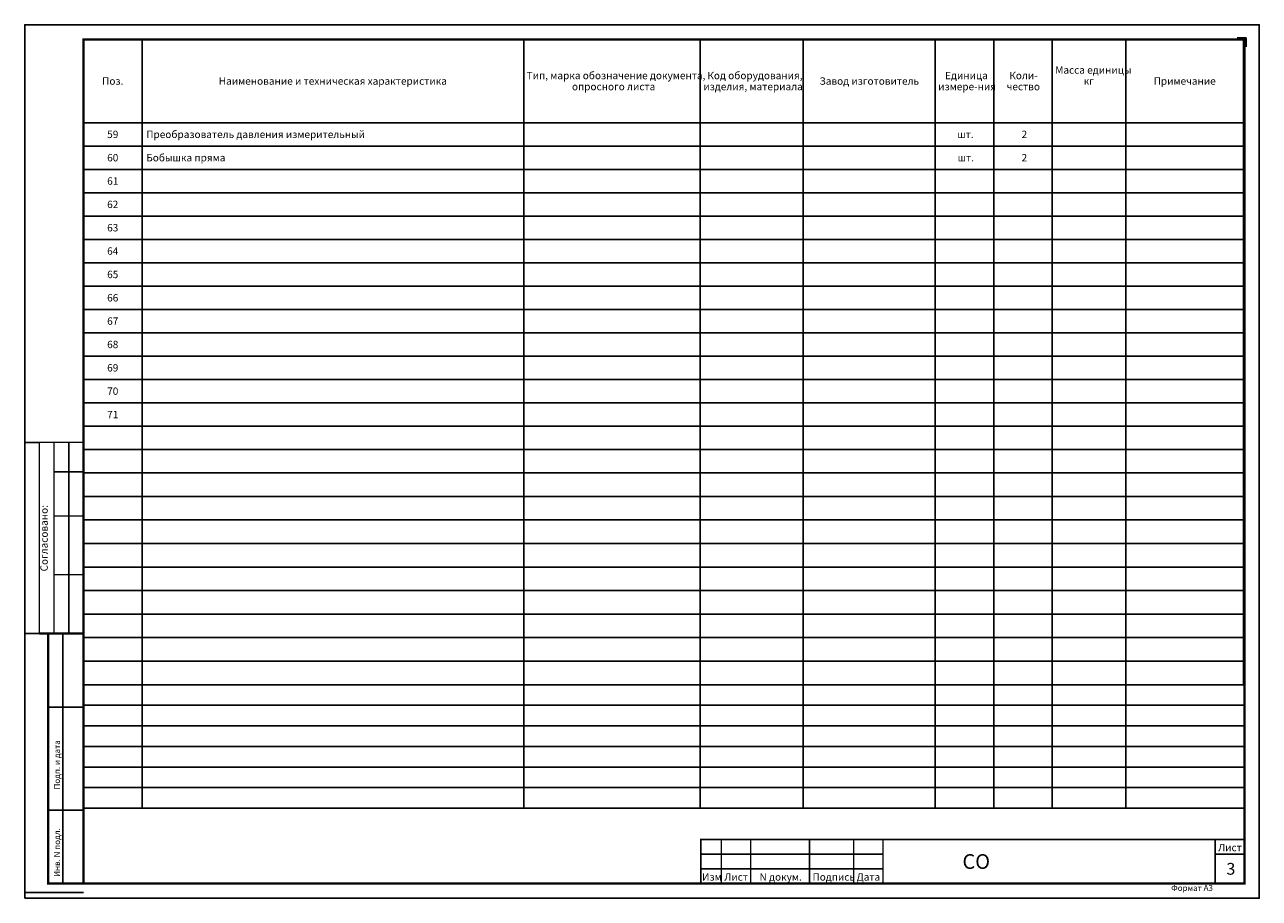
# Model space of a CAD drawing. Units: millimetres. Extents: x 2661 to 15062, y 0 to 420.
# Drawn here: x 14642 to 15062, y 0 to 297 of the extents above; entities that cross this region are included whole.
import ezdxf
from ezdxf.enums import TextEntityAlignment as Align

# ---------------------------------------------------------------- set-up
doc = ezdxf.new("R2010")
doc.units = ezdxf.units.MM
doc.layers.get('Defpoints').update_dxf_attribs({"color": 4})
doc.layers.add('ЛИСТ', color=4, linetype='Continuous')
doc.layers.add('ЛИСТ @ 20', color=4, linetype='Continuous')
doc.styles.add('ISO', font='CS_Gost2304.shx', dxfattribs={"oblique": 15})
doc.styles.add('TEXT', font='isocpeur.ttf')

# ---------------------------------------------------------------- blocks, each defined once
blk = doc.blocks.new('A3')
for p, q in [((5, 155), (0, 155)), ((5, 90), (0, 90))]:
    blk.add_line(p, q)
at = {"lineweight": 40}
blk.add_line((20, 90), (8, 90), dxfattribs=at)
at = {"color": 0, "linetype": 'ByBlock', "lineweight": -2}
for p, q in [((13, 5), (13, 90)), ((20, 65), (8, 65)), ((20, 30), (8, 30))]:
    blk.add_line(p, q, dxfattribs=at)
blk.add_lwpolyline([(0, 0), (420, 0), (420, 297), (0, 297)], close=True)
at = {"color": 0, "linetype": 'ByBlock', "lineweight": -2, "const_width": 0.8}
blk.add_lwpolyline([(20, 5), (415, 5), (415, 292), (20, 292)], close=True, dxfattribs=at)
at = {"lineweight": -2, "const_width": 0.5}
for points in [[(20, 155), (5, 155)], [(5, 90), (5, 155)], [(10, 90), (10, 155)], [(10, 145), (20, 145)], [(10, 130), (20, 130)], [(10, 110), (20, 110)], [(5, 90), (20, 90)]]:
    blk.add_lwpolyline(points, dxfattribs=at)
at = {"linetype": 'Continuous', "lineweight": 25}
for points in [[(15, 90), (15, 155)], [(20, 90), (20, 155)]]:
    blk.add_lwpolyline(points, dxfattribs=at)
at = {"lineweight": 40}
blk.add_lwpolyline([(20, 90), (5, 90)], dxfattribs=at)
at = {"color": 0, "linetype": 'ByBlock', "lineweight": -2, "const_width": 0.8}
blk.add_lwpolyline([(20, 5), (8, 5), (8, 90), (20, 90)], dxfattribs=at)
at = {"const_width": 0.5}
blk.add_lwpolyline([(20, 90), (8, 90)], dxfattribs=at)
blk.add_lwpolyline([(20, 90), (8, 90)], dxfattribs=at)
at = {"layer": 'Defpoints', "linetype": 'Continuous'}
for p, q in [((412.5, 292.5), (415.5, 292.5)), ((415.5, 292.5), (415.5, 289.5)), ((0, 2), (20, 2))]:
    blk.add_line(p, q, dxfattribs=at)
at = {"linetype": 'Continuous', "style": 'TEXT'}
for s, p in [('Подп. и дата', (12, 37)), ('Инв. N подл.', (12, 7.28))]:
    blk.add_text(s, height=2, rotation=90, dxfattribs=at).set_placement(p)
blk.add_text('Формат А3', height=2, dxfattribs=at).set_placement((390, 2.5))
at = {"color": 0, "insert": (6.92, 122.41), "char_height": 2.5, "width": 25, "attachment_point": 5, "rotation": 90, "style": 'ISO'}
blk.add_mtext('Согласовано:', dxfattribs=at)
blk = doc.blocks.new('SHtamp2')
at = {"linetype": 'Continuous', "ltscale": 0.25}
for p, q in [((-185, 10), (-123, 10)), ((-185, 5), (-123, 5))]:
    blk.add_line(p, q, dxfattribs=at)
at = {"linetype": 'Continuous', "ltscale": 0.25, "const_width": 0.5}
blk.add_lwpolyline([(-185, 15), (0, 15), (0, 0), (-185, 0)], close=True, dxfattribs=at)
for points in [[(-178, 0), (-178, 15)], [(-168, 0), (-168, 15)], [(-148, 0), (-148, 15)], [(-133, 0), (-133, 15)], [(-123, 0), (-123, 15)], [(-10, 15), (-10, 0)], [(-10, 10), (0, 10)]]:
    blk.add_lwpolyline(points, dxfattribs=at)
at = {"linetype": 'Continuous', "ltscale": 0.25, "style": 'TEXT'}
for s, p in [('Лиcт', (-9, 11)), ('Изм', (-184.54, 1.03)), ('Лист', (-177, 1)), ('N докум.', (-165, 1)), ('Подпись', (-147, 1)), ('Дата', (-132, 1))]:
    blk.add_text(s, height=2.5, dxfattribs=at).set_placement(p)

msp = doc.modelspace()

# ---------------------------------------------------------------- linework, layer by layer
at = {"color": 7, "linetype": 'Continuous'}
for p, q in [((14662.3433, 292), (14662.3433, 30.6271)), ((14662.3433, 292), (15057.0156, 292)), ((14682.2505, 292), (14682.2505, 30.6271)), ((14812.1122, 292), (14812.1122, 30.6271)), ((14872.1436, 292), (14872.1436, 30.6271)), ((14907.2246, 292), (14907.2246, 30.6271)), ((14952.1044, 292), (14952.1044, 30.6271)), ((14972.0116, 292), (14972.0116, 30.6271)), ((14991.9189, 292), (14991.9189, 30.6271)), ((15016.8914, 292), (15016.8914, 30.6271)), ((15057.0156, 292), (15057.0156, 72.6271)), ((14662.3433, 263.6896), (15057.0156, 263.6896)), ((14662.3433, 255.7521), (15057.0156, 255.7521)), ((14662.3433, 247.8146), (15057.0156, 247.8146)), ((14662.3433, 239.8771), (15057.0156, 239.8771)), ((14662.3433, 231.9396), (15057.0156, 231.9396)), ((14662.3433, 224.0021), (15057.0156, 224.0021)), ((14662.3433, 216.0646), (15057.0156, 216.0646)), ((14662.3433, 208.1271), (15057.0156, 208.1271)), ((14662.3433, 200.1896), (15057.0156, 200.1896)), ((14662.3433, 192.2521), (15057.0156, 192.2521)), ((14662.3433, 184.3146), (15057.0156, 184.3146)), ((14662.3433, 176.3771), (15057.0156, 176.3771)), ((14662.3433, 168.4396), (15057.0156, 168.4396)), ((14662.3433, 160.5021), (15057.0156, 160.5021)), ((14662.3433, 152.5646), (15057.0156, 152.5646)), ((14662.3433, 144.6271), (15057.0156, 144.6271)), ((14662.3433, 136.6271), (15057.0156, 136.6271)), ((14662.3433, 128.6271), (15057.0156, 128.6271)), ((14662.3433, 120.6271), (15057.0156, 120.6271)), ((14662.3433, 112.6271), (15057.0156, 112.6271)), ((14662.3433, 104.6271), (15057.0156, 104.6271)), ((14662.3433, 96.6271), (15057.0156, 96.6271)), ((14662.3433, 88.6271), (15057.0156, 88.6271)), ((14662.3433, 80.6271), (15057.0156, 80.6271)), ((14662.3433, 72.6271), (15057.0156, 72.6271)), ((14662.3433, 65.6271), (15057.0156, 65.6271)), ((14662.3433, 58.6271), (15057.0156, 58.6271)), ((14662.3433, 51.6271), (15057.0156, 51.6271)), ((14662.3433, 44.6271), (15057.0156, 44.6271)), ((14662.3433, 37.6271), (15057.0156, 37.6271)), ((14662.3433, 30.6271), (15057.0156, 30.6271))]:
    msp.add_line(p, q, dxfattribs=at)

# ---------------------------------------------------------------- block references
at = {"layer": 'ЛИСТ'}
for name, p in [('A3', (14642.3433, 0)), ('SHtamp2', (15057.3433, 5))]:
    msp.add_blockref(name, p, dxfattribs=at)

# ---------------------------------------------------------------- texts
at = {"color": 7, "linetype": 'Continuous', "style": 'ISO', "oblique": 15}
for s, height, p in [('Масса единицы', 2.504722, (14992.9189, 280.3495)), ('Тип, марка обозначение документа,', 2.504722, (14813.1122, 278.471)), ('Код оборудования,', 2.504722, (14874.5768, 278.471)), ('Единица', 2.50472, (14955.4443, 278.471)), ('Коли-', 2.50472, (14977.2964, 278.471)), ('кг', 2.50472, (15002.5892, 276.5924)), ('опросного листа', 2.504722, (14828.5109, 274.7139)), ('изделия, материала', 2.504722, (14873.2155, 274.7139)), ('измере-ния', 2.50472, (14953.1044, 274.7139)), ('чество', 2.50472, (14976.3897, 274.7139))]:
    msp.add_text(s, height=height, dxfattribs=at).set_placement(p)
for s, height, p in [('Поз.', 2.50472, (14672.2969, 277.8448)), ('Наименование и техническая характеристика', 2.504722, (14747.1813, 277.8448)), ('Завод изготовитель', 2.504722, (14929.6645, 277.8448)), ('Примечание', 2.50472, (15036.9535, 277.8448)), ('59', 2.50472, (14672.2969, 259.7208)), ('2', 2.5047, (14982.4139, 259.7208)), ('шт.', 2.50472, (14962.379, 259.7208)), ('60', 2.50472, (14672.2969, 251.7833)), ('шт.', 2.50472, (14962.5067, 251.7833)), ('2', 2.5047, (14982.4139, 251.7833)), ('61', 2.50472, (14672.2969, 243.8458)), ('62', 2.50472, (14672.2969, 235.9083)), ('63', 2.50472, (14672.2969, 227.9708)), ('64', 2.50472, (14672.2969, 220.0333)), ('65', 2.50472, (14672.2969, 212.0958)), ('66', 2.50472, (14672.2969, 204.1583)), ('67', 2.50472, (14672.2969, 196.2208)), ('68', 2.50472, (14672.2969, 188.2833)), ('69', 2.50472, (14672.2969, 180.3458)), ('70', 2.50472, (14672.2969, 172.4083)), ('71', 2.50472, (14672.2969, 164.4708))]:
    msp.add_text(s, height=height, dxfattribs=at).set_placement(p, align=Align.MIDDLE_CENTER)
for s, p in [('Преобразователь давления измерительный', (14683.6992, 259.7208)), ('Бобышка пряма', (14683.6992, 251.7833))]:
    msp.add_text(s, height=2.504722, dxfattribs=at).set_placement(p, align=Align.MIDDLE_LEFT)
at = {"layer": 'ЛИСТ', "style": 'TEXT'}
msp.add_text('СО', height=5, dxfattribs=at).set_placement((14961.3433, 10))
at = {"layer": 'ЛИСТ @ 20', "insert": (15052.6724, 10.0243), "char_height": 4, "attachment_point": 5, "style": 'TEXT'}
msp.add_mtext_dynamic_manual_height_columns('3', width=15, gutter_width=12.5, heights=[10], dxfattribs=at)

doc.saveas('drawing.dxf')
